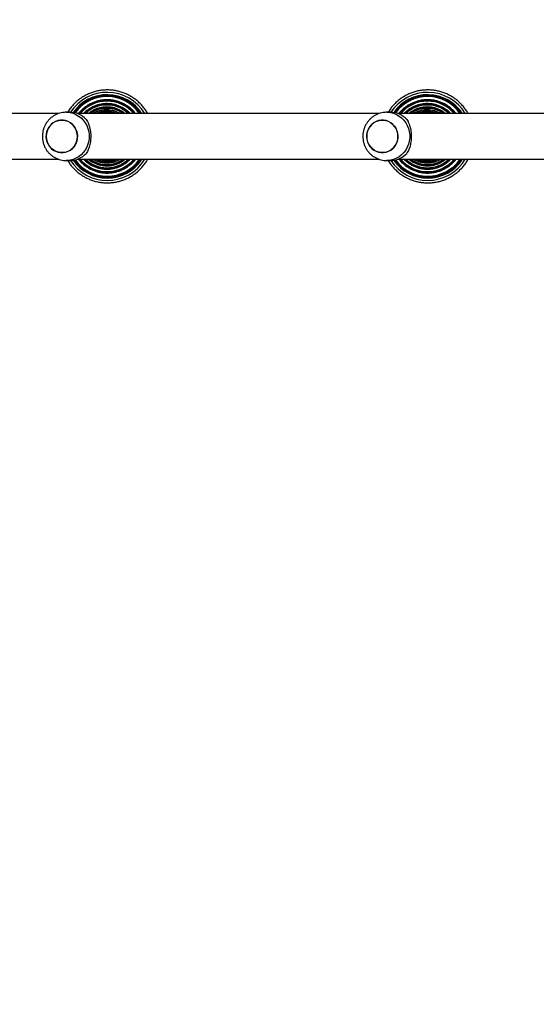
# Model space of a CAD drawing. Units: millimetres. Extents: x 2512 to 4148, y -1005 to -17.
# Drawn here: x 3259 to 3302, y -650 to -568 of the extents above; entities that cross this region are included whole.
import ezdxf

# ---------------------------------------------------------------- set-up
doc = ezdxf.new("R2010")
doc.units = ezdxf.units.MM
doc.header["$PDSIZE"] = -1
doc.layers.add('VP-DIM', color=7, linetype='Continuous')
doc.layers.add('VP-EQ', color=7, linetype='Continuous', true_color=0x8a3492)
doc.dimstyles.get("Standard").update_dxf_attribs({"dimtxt": 0.18, "dimasz": 0.18, "dimexe": 0.18, "dimexo": 0.0625, "dimgap": 0.09, "dimtad": 0, "dimtih": 1, "dimtoh": 1, "dimdec": 4, "dimzin": 0, "dimdsep": 46, "dimtxsty": 'Standard', "dimcen": 0.09, "dimadec": 0, "dimazin": 0, "dimtfac": 1, "dimtdec": 4, "dimtofl": 0, "dimtmove": 0, "dimatfit": 3, "dimfxl": 1, "dimtolj": 1, "dimtzin": 0, "dimarcsym": 0})

# ---------------------------------------------------------------- blocks, each defined once
blk = doc.blocks.new('*D180')
at = {"layer": 'Defpoints', "color": 0}
for p in [(3682.071, -153.96), (3146.471, -521.235), (3682.071, -778.553)]:
    blk.add_point(p, dxfattribs=at)
at = {"layer": 'VP-DIM', "color": 0, "lineweight": -2}
for p, q in [((3146.471, -223.96), (3146.471, -133.96)), ((3682.071, -223.96), (3682.071, -133.96)), ((3166.471, -153.96), (3367.604, -153.96)), ((3662.071, -153.96), (3460.937, -153.96))]:
    blk.add_line(p, q, dxfattribs=at)
at = {"layer": 'VP-DIM', "color": 0}
for points in [[(3166.471, -150.626), (3166.471, -157.293), (3146.471, -153.96)], [(3662.071, -157.293), (3662.071, -150.626), (3682.071, -153.96)]]:
    blk.add_solid(points, dxfattribs=at)
at = {"layer": 'VP-DIM', "color": 0, "insert": (3414.271, -153.96), "char_height": 20, "attachment_point": 5}
blk.add_mtext('\\A1;536', dxfattribs=at)
blk = doc.blocks.new('*D181')
at = {"layer": 'Defpoints', "color": 0}
for p in [(3878.32, -37.053), (3878.32, -540.878), (2950.221, -762.878)]:
    blk.add_point(p, dxfattribs=at)
at = {"layer": 'VP-DIM', "color": 0, "lineweight": -2}
for p, q in [((2950.221, -107.053), (2950.221, -17.053)), ((3878.32, -107.053), (3878.32, -17.053)), ((2970.221, -37.053), (3362.57, -37.053)), ((3858.32, -37.053), (3455.903, -37.053))]:
    blk.add_line(p, q, dxfattribs=at)
at = {"layer": 'VP-DIM', "color": 0}
for points in [[(2970.221, -33.719), (2970.221, -40.386), (2950.221, -37.053)], [(3858.32, -40.386), (3858.32, -33.719), (3878.32, -37.053)]]:
    blk.add_solid(points, dxfattribs=at)
at = {"layer": 'VP-DIM', "color": 0, "insert": (3409.237, -37.053), "char_height": 20, "attachment_point": 5}
blk.add_mtext('\\A1;928', dxfattribs=at)
blk = doc.blocks.new('wd1463')
at = {"color": 7, "linetype": 'Continuous', "lineweight": 25}
for p, q in [((-557.881, -393.269), (-582.95, -393.269)), ((-556.976, -393.169), (-557.284, -393.169)), ((-531.294, -393.269), (-556.363, -393.269)), ((-530.389, -393.169), (-530.697, -393.169)), ((-523.479, -393.269), (-529.776, -393.269)), ((-582.953, -397.069), (-557.881, -397.069)), ((-557.284, -397.169), (-556.976, -397.169)), ((-556.366, -397.069), (-531.294, -397.069)), ((-530.697, -397.169), (-530.389, -397.169)), ((-529.779, -397.069), (-523.479, -397.069))]:
    blk.add_line(p, q, dxfattribs=at)
at = {"color": 8, "linetype": 'Continuous', "lineweight": 25, "flags": 128}
for points in [[(-556.977, -397.169), (-557.04, -397.168), (-557.294, -397.142), (-557.543, -397.08), (-557.781, -396.984), (-558.005, -396.855), (-558.211, -396.697), (-558.395, -396.511), (-558.553, -396.301), (-558.683, -396.071), (-558.783, -395.826), (-558.851, -395.568), (-558.885, -395.303), (-558.885, -395.036), (-558.851, -394.771), (-558.783, -394.513), (-558.683, -394.267), (-558.553, -394.038), (-558.395, -393.828), (-558.211, -393.642), (-558.005, -393.484), (-557.781, -393.355), (-557.543, -393.259), (-557.294, -393.197), (-557.04, -393.171), (-556.968, -393.169)], [(-530.39, -397.169), (-530.453, -397.168), (-530.707, -397.142), (-530.956, -397.08), (-531.194, -396.984), (-531.418, -396.855), (-531.624, -396.697), (-531.808, -396.511), (-531.966, -396.301), (-532.096, -396.071), (-532.196, -395.826), (-532.264, -395.568), (-532.298, -395.303), (-532.298, -395.036), (-532.264, -394.771), (-532.196, -394.513), (-532.096, -394.267), (-531.966, -394.038), (-531.808, -393.828), (-531.624, -393.642), (-531.418, -393.484), (-531.194, -393.355), (-530.956, -393.259), (-530.707, -393.197), (-530.453, -393.171), (-530.381, -393.169)]]:
    blk.add_lwpolyline(points, dxfattribs=at)
at = {"color": 7, "linetype": 'Continuous', "lineweight": 25, "flags": 128}
for points in [[(-557.847, -394.766), (-557.767, -394.559), (-557.655, -394.369), (-557.515, -394.201), (-557.35, -394.06), (-557.165, -393.948), (-556.966, -393.87), (-556.756, -393.828), (-556.543, -393.822), (-556.332, -393.852), (-556.128, -393.919), (-555.938, -394.02), (-555.766, -394.152), (-555.618, -394.312), (-555.497, -394.495), (-555.406, -394.697), (-555.348, -394.912), (-555.325, -395.133), (-555.336, -395.356), (-555.383, -395.573), (-555.464, -395.78), (-555.575, -395.97), (-555.716, -396.138), (-555.88, -396.279), (-556.065, -396.391), (-556.265, -396.469), (-556.474, -396.511), (-556.687, -396.517), (-556.898, -396.487), (-557.102, -396.42), (-557.292, -396.319), (-557.464, -396.187), (-557.612, -396.027), (-557.734, -395.844), (-557.825, -395.642), (-557.882, -395.427), (-557.906, -395.206), (-557.894, -394.983), (-557.847, -394.766)], [(-557.906, -395.169), (-557.889, -395.392), (-557.836, -395.608), (-557.751, -395.812), (-557.634, -395.999), (-557.49, -396.163), (-557.321, -396.3), (-557.134, -396.406), (-556.932, -396.478), (-556.722, -396.515), (-556.509, -396.515), (-556.298, -396.478), (-556.097, -396.406), (-555.909, -396.3), (-555.741, -396.163), (-555.596, -395.999), (-555.48, -395.812), (-555.394, -395.608), (-555.342, -395.392), (-555.324, -395.169), (-555.342, -394.947), (-555.394, -394.731), (-555.48, -394.527), (-555.596, -394.34), (-555.741, -394.176), (-555.909, -394.039), (-556.097, -393.933), (-556.298, -393.861), (-556.509, -393.824), (-556.722, -393.824), (-556.932, -393.861), (-557.134, -393.933), (-557.321, -394.039), (-557.49, -394.176), (-557.634, -394.34), (-557.751, -394.527), (-557.836, -394.731), (-557.889, -394.947), (-557.906, -395.169)], [(-531.26, -394.766), (-531.18, -394.559), (-531.068, -394.369), (-530.928, -394.201), (-530.763, -394.06), (-530.578, -393.948), (-530.379, -393.87), (-530.169, -393.828), (-529.956, -393.822), (-529.745, -393.852), (-529.541, -393.919), (-529.351, -394.02), (-529.179, -394.152), (-529.031, -394.312), (-528.91, -394.495), (-528.819, -394.697), (-528.761, -394.912), (-528.738, -395.133), (-528.749, -395.356), (-528.796, -395.573), (-528.877, -395.78), (-528.988, -395.97), (-529.129, -396.138), (-529.293, -396.279), (-529.478, -396.391), (-529.678, -396.469), (-529.887, -396.511), (-530.1, -396.517), (-530.311, -396.487), (-530.515, -396.42), (-530.705, -396.319), (-530.877, -396.187), (-531.025, -396.027), (-531.147, -395.844), (-531.238, -395.642), (-531.295, -395.427), (-531.319, -395.206), (-531.307, -394.983), (-531.26, -394.766)], [(-531.319, -395.169), (-531.302, -395.392), (-531.249, -395.608), (-531.164, -395.812), (-531.047, -395.999), (-530.903, -396.163), (-530.734, -396.3), (-530.547, -396.406), (-530.345, -396.478), (-530.135, -396.515), (-529.922, -396.515), (-529.711, -396.478), (-529.51, -396.406), (-529.322, -396.3), (-529.154, -396.163), (-529.009, -395.999), (-528.893, -395.812), (-528.807, -395.608), (-528.755, -395.392), (-528.737, -395.169), (-528.755, -394.947), (-528.807, -394.731), (-528.893, -394.527), (-529.009, -394.34), (-529.154, -394.176), (-529.322, -394.039), (-529.51, -393.933), (-529.711, -393.861), (-529.922, -393.824), (-530.135, -393.824), (-530.345, -393.861), (-530.547, -393.933), (-530.734, -394.039), (-530.903, -394.176), (-531.047, -394.34), (-531.164, -394.527), (-531.249, -394.731), (-531.302, -394.947), (-531.319, -395.169)]]:
    blk.add_lwpolyline(points, dxfattribs=at)
at = {"color": 8, "linetype": 'Continuous', "lineweight": 25}
for centre, radius, start, end in [((-560.381, -395.167), 3.649, 90.00335, 148.65675), ((-560.381, -395.167), 3.649, 33.19092, 89.99613), ((-533.794, -395.167), 3.649, 90.00335, 148.65675), ((-533.794, -395.167), 3.649, 33.19092, 89.99613), ((-560.372, -395.167), 3.386, 90.00332, 145.91291), ((-560.371, -395.167), 3.366, 90.00331, 145.67979), ((-560.371, -395.167), 3.296, 90.00331, 144.84517), ((-560.362, -395.167), 3.012, 90.00259, 140.94629), ((-560.361, -395.167), 2.995, 90.00257, 140.67941), ((-560.36, -395.167), 2.92, 90.00227, 139.45446), ((-560.351, -395.167), 2.693, 90.00149, 135.19846), ((-560.351, -395.167), 2.679, 90.00151, 134.88562), ((-560.372, -395.167), 3.386, 35.52065, 89.99687), ((-560.372, -395.167), 3.366, 35.68103, 89.99689), ((-560.371, -395.167), 3.296, 36.21066, 89.99715), ((-560.362, -395.167), 3.012, 39.05391, 89.99725), ((-560.361, -395.167), 2.995, 39.32079, 89.99727), ((-560.36, -395.167), 2.92, 40.54551, 89.99781), ((-560.352, -395.168), 2.694, 44.80211, 89.99799), ((-560.351, -395.168), 2.679, 45.11496, 89.99796), ((-533.785, -395.167), 3.386, 90.00332, 145.91291), ((-533.784, -395.167), 3.366, 90.00331, 145.67979), ((-533.784, -395.167), 3.296, 90.00331, 144.84517), ((-533.775, -395.167), 3.012, 90.00259, 140.94629), ((-533.774, -395.167), 2.995, 90.00257, 140.67941), ((-533.773, -395.167), 2.92, 90.00227, 139.45446), ((-533.764, -395.167), 2.693, 90.00149, 135.19846), ((-533.764, -395.167), 2.679, 90.00151, 134.88562), ((-533.785, -395.167), 3.386, 35.52065, 89.99687), ((-533.785, -395.167), 3.366, 35.68103, 89.99689), ((-533.784, -395.167), 3.296, 36.21066, 89.99715), ((-533.775, -395.167), 3.012, 39.05391, 89.99725), ((-533.774, -395.167), 2.995, 39.32079, 89.99727), ((-533.773, -395.167), 2.92, 40.54551, 89.99781), ((-533.765, -395.168), 2.694, 44.80211, 89.99799), ((-533.764, -395.168), 2.679, 45.11496, 89.99796), ((-560.35, -395.167), 2.599, 90.00142, 133.07903), ((-560.341, -395.168), 2.42, 90.00126, 128.35143), ((-560.341, -395.168), 2.408, 90.00124, 127.9712), ((-560.34, -395.168), 2.323, 90.00082, 125.21988), ((-560.331, -395.168), 2.186, 90.00068, 119.75531), ((-560.331, -395.168), 2.176, 90.00053, 119.25607), ((-560.329, -395.168), 2.088, 90.00042, 114.61056), ((-560.321, -395.168), 1.987, 90.00019, 107.21022), ((-560.32, -395.168), 1.978, 90.00017, 106.33594), ((-560.35, -395.168), 2.599, 46.92151, 89.99808), ((-560.341, -395.168), 2.42, 51.64855, 89.99882), ((-560.341, -395.168), 2.408, 52.02877, 89.99883), ((-560.34, -395.168), 2.323, 54.78024, 89.99911), ((-560.331, -395.168), 2.186, 60.24479, 89.99928), ((-560.331, -395.168), 2.176, 60.74391, 89.99955), ((-560.329, -395.168), 2.088, 65.38943, 89.99965), ((-560.321, -395.168), 1.987, 72.78977, 89.99989), ((-560.32, -395.168), 1.978, 73.66406, 89.9999), ((-533.763, -395.167), 2.599, 90.00142, 133.07903), ((-533.754, -395.168), 2.42, 90.00126, 128.35143), ((-533.754, -395.168), 2.408, 90.00124, 127.9712), ((-533.753, -395.168), 2.323, 90.00082, 125.21988), ((-533.744, -395.168), 2.186, 90.00068, 119.75531), ((-533.744, -395.168), 2.176, 90.00053, 119.25607), ((-533.742, -395.168), 2.088, 90.00042, 114.61056), ((-533.734, -395.168), 1.987, 90.00019, 107.21022), ((-533.733, -395.168), 1.978, 90.00017, 106.33594), ((-533.763, -395.168), 2.599, 46.92151, 89.99808), ((-533.754, -395.168), 2.42, 51.64855, 89.99882), ((-533.754, -395.168), 2.408, 52.02877, 89.99883), ((-533.753, -395.168), 2.323, 54.78024, 89.99911), ((-533.744, -395.168), 2.186, 60.24479, 89.99928), ((-533.744, -395.168), 2.176, 60.74391, 89.99955), ((-533.742, -395.168), 2.088, 65.38943, 89.99965), ((-533.734, -395.168), 1.987, 72.78977, 89.99989), ((-533.733, -395.168), 1.978, 73.66406, 89.9999), ((-560.381, -395.171), 3.648, 211.36653, 326.78597), ((-560.372, -395.171), 3.386, 214.11242, 324.45642), ((-560.372, -395.171), 3.366, 214.34578, 324.29607), ((-560.371, -395.17), 3.296, 215.18137, 323.76618), ((-560.362, -395.17), 3.012, 219.08489, 320.91511), ((-560.361, -395.17), 2.995, 219.35207, 320.64793), ((-560.36, -395.17), 2.92, 220.57849, 319.42151), ((-560.352, -395.17), 2.693, 224.84003, 315.15997), ((-560.351, -395.17), 2.679, 225.15326, 314.84674), ((-560.35, -395.17), 2.598, 226.96241, 313.03759), ((-560.341, -395.17), 2.42, 231.69678, 308.30322), ((-560.341, -395.17), 2.408, 232.07766, 307.92234), ((-560.34, -395.17), 2.323, 234.83455, 305.16545), ((-560.331, -395.17), 2.186, 240.31112, 299.68888), ((-560.331, -395.17), 2.176, 240.81183, 299.18817), ((-560.329, -395.17), 2.088, 245.47237, 294.52763), ((-560.321, -395.17), 1.987, 252.91137, 287.08863), ((-560.32, -395.17), 1.978, 253.79252, 286.20748), ((-533.794, -395.171), 3.648, 211.36653, 326.78597), ((-533.785, -395.171), 3.386, 214.11242, 324.45642), ((-533.785, -395.171), 3.366, 214.34578, 324.29607), ((-533.784, -395.17), 3.296, 215.18137, 323.76618), ((-533.775, -395.17), 3.012, 219.08489, 320.91511), ((-533.774, -395.17), 2.995, 219.35207, 320.64793), ((-533.773, -395.17), 2.92, 220.57849, 319.42151), ((-533.765, -395.17), 2.693, 224.84003, 315.15997), ((-533.764, -395.17), 2.679, 225.15326, 314.84674), ((-533.763, -395.17), 2.598, 226.96241, 313.03759), ((-533.754, -395.17), 2.42, 231.69678, 308.30322), ((-533.754, -395.17), 2.408, 232.07766, 307.92234), ((-533.753, -395.17), 2.323, 234.83455, 305.16545), ((-533.744, -395.17), 2.186, 240.31112, 299.68888), ((-533.744, -395.17), 2.176, 240.81183, 299.18817), ((-533.742, -395.17), 2.088, 245.47237, 294.52763), ((-533.734, -395.17), 1.987, 252.91137, 287.08863), ((-533.733, -395.17), 1.978, 253.79252, 286.20748)]:
    blk.add_arc(centre, radius, start, end, dxfattribs=at)
at = {"color": 7, "linetype": 'Continuous', "lineweight": 25}
for centre, radius, start, end in [((-560.381, -395.167), 3.45, 90.00332, 146.62121), ((-560.381, -395.167), 3.45, 34.98049, 89.9969), ((-533.794, -395.167), 3.45, 90.00332, 146.62121), ((-533.794, -395.167), 3.45, 34.98049, 89.9969), ((-557.276, -395.041), 1.872, 90.22584, 136.94189), ((-530.689, -395.041), 1.872, 90.22584, 136.94189), ((-557.276, -395.298), 1.872, 223.05811, 269.77416), ((-530.689, -395.298), 1.872, 223.05811, 269.77416), ((-560.381, -395.171), 3.449, 213.40366, 324.99632), ((-533.794, -395.171), 3.449, 213.40366, 324.99632)]:
    blk.add_arc(centre, radius, start, end, dxfattribs=at)
for points, knots in [([(-560.386, -391.319), (-560.449, -391.32), (-560.628, -391.322), (-560.922, -391.351), (-561.265, -391.415), (-561.601, -391.51), (-561.927, -391.635), (-562.241, -391.789), (-562.539, -391.971), (-562.819, -392.179), (-563.08, -392.411), (-563.319, -392.666), (-563.531, -392.943), (-563.669, -393.145), (-563.727, -393.259), (-563.733, -393.269)], [0, 0, 0, 0, 0.046379, 0.132269, 0.218179, 0.30409, 0.390001, 0.475912, 0.561823, 0.647734, 0.733645, 0.819557, 0.905469, 0.991381, 1, 1, 1, 1]), ([(-557.102, -393.169), (-557.131, -393.119), (-557.22, -392.969), (-557.396, -392.738), (-557.628, -392.476), (-557.883, -392.238), (-558.158, -392.023), (-558.452, -391.834), (-558.761, -391.673), (-559.084, -391.54), (-559.418, -391.437), (-559.759, -391.365), (-560.083, -391.325), (-560.293, -391.321), (-560.386, -391.319)], [0, 0, 0, 0, 0.044164, 0.132639, 0.221114, 0.309588, 0.398063, 0.486537, 0.575011, 0.663485, 0.751958, 0.840432, 0.928905, 1, 1, 1, 1]), ([(-533.799, -391.319), (-533.862, -391.32), (-534.041, -391.322), (-534.335, -391.351), (-534.678, -391.415), (-535.014, -391.51), (-535.34, -391.635), (-535.654, -391.789), (-535.952, -391.971), (-536.232, -392.179), (-536.493, -392.411), (-536.732, -392.666), (-536.944, -392.943), (-537.082, -393.145), (-537.14, -393.259), (-537.146, -393.269)], [0, 0, 0, 0, 0.046379, 0.132269, 0.218179, 0.30409, 0.390001, 0.475912, 0.561823, 0.647734, 0.733645, 0.819557, 0.905469, 0.991381, 1, 1, 1, 1]), ([(-530.515, -393.169), (-530.544, -393.119), (-530.633, -392.969), (-530.809, -392.738), (-531.041, -392.476), (-531.296, -392.238), (-531.571, -392.023), (-531.865, -391.834), (-532.174, -391.673), (-532.497, -391.54), (-532.831, -391.437), (-533.172, -391.365), (-533.496, -391.325), (-533.706, -391.321), (-533.799, -391.319)], [0, 0, 0, 0, 0.044164, 0.132639, 0.221114, 0.309588, 0.398063, 0.486537, 0.575011, 0.663485, 0.751958, 0.840432, 0.928905, 1, 1, 1, 1]), ([(-560.374, -391.751), (-560.432, -391.752), (-560.6, -391.754), (-560.877, -391.783), (-561.199, -391.846), (-561.514, -391.941), (-561.819, -392.066), (-562.11, -392.219), (-562.385, -392.399), (-562.642, -392.605), (-562.877, -392.835), (-563.068, -393.057), (-563.17, -393.209), (-563.211, -393.269)], [0, 0, 0, 0, 0.0522945, 0.1503018, 0.2483362, 0.3463706, 0.444405, 0.5424395, 0.6404741, 0.7385088, 0.8365436, 0.9345786, 1, 1, 1, 1]), ([(-560.363, -392.13), (-560.419, -392.131), (-560.577, -392.134), (-560.838, -392.162), (-561.141, -392.226), (-561.437, -392.321), (-561.721, -392.445), (-561.991, -392.597), (-562.245, -392.776), (-562.477, -392.981), (-562.64, -393.147), (-562.716, -393.25), (-562.731, -393.269)], [0, 0, 0, 0, 0.060911, 0.174868, 0.28886, 0.402853, 0.516845, 0.630838, 0.744831, 0.858824, 0.972817, 1, 1, 1, 1]), ([(-560.353, -392.454), (-560.405, -392.455), (-560.555, -392.458), (-560.801, -392.486), (-561.088, -392.55), (-561.365, -392.644), (-561.631, -392.768), (-561.882, -392.92), (-562.104, -393.086), (-562.231, -393.212), (-562.289, -393.269)], [0, 0, 0, 0, 0.0726574, 0.2083374, 0.3440644, 0.4797914, 0.6155185, 0.7512458, 0.8869733, 1, 1, 1, 1]), ([(-557.576, -393.21), (-557.587, -393.194), (-557.657, -393.085), (-557.812, -392.901), (-558.04, -392.664), (-558.291, -392.452), (-558.562, -392.265), (-558.849, -392.104), (-559.15, -391.972), (-559.463, -391.869), (-559.784, -391.797), (-560.089, -391.757), (-560.286, -391.753), (-560.374, -391.751)], [0, 0, 0, 0, 0.01825, 0.118402, 0.218553, 0.318705, 0.418856, 0.519008, 0.619159, 0.71931, 0.819461, 0.919611, 1, 1, 1, 1]), ([(-557.997, -393.269), (-558.043, -393.213), (-558.153, -393.075), (-558.356, -392.882), (-558.599, -392.689), (-558.861, -392.522), (-559.138, -392.383), (-559.428, -392.272), (-559.728, -392.192), (-560.029, -392.144), (-560.242, -392.131), (-560.351, -392.13), (-560.363, -392.13)], [0, 0, 0, 0, 0.0806449, 0.194657, 0.3086689, 0.4226806, 0.5366921, 0.6507035, 0.7647147, 0.8787257, 0.986747, 1, 1, 1, 1]), ([(-558.419, -393.269), (-558.465, -393.222), (-558.58, -393.105), (-558.788, -392.946), (-559.036, -392.789), (-559.3, -392.661), (-559.576, -392.562), (-559.861, -392.494), (-560.122, -392.459), (-560.286, -392.456), (-560.353, -392.454)], [0, 0, 0, 0, 0.091986, 0.227792, 0.363597, 0.499401, 0.635206, 0.77101, 0.906814, 1, 1, 1, 1]), ([(-533.787, -391.751), (-533.845, -391.752), (-534.013, -391.754), (-534.29, -391.783), (-534.612, -391.846), (-534.927, -391.941), (-535.232, -392.066), (-535.523, -392.219), (-535.798, -392.399), (-536.055, -392.605), (-536.29, -392.835), (-536.481, -393.057), (-536.583, -393.209), (-536.624, -393.269)], [0, 0, 0, 0, 0.052294, 0.150302, 0.248336, 0.346371, 0.444405, 0.542439, 0.640474, 0.738509, 0.836544, 0.934579, 1, 1, 1, 1]), ([(-533.776, -392.13), (-533.832, -392.131), (-533.99, -392.134), (-534.251, -392.162), (-534.554, -392.226), (-534.85, -392.321), (-535.134, -392.445), (-535.404, -392.597), (-535.658, -392.776), (-535.89, -392.981), (-536.053, -393.147), (-536.129, -393.25), (-536.144, -393.269)], [0, 0, 0, 0, 0.0609106, 0.1748678, 0.2888602, 0.4028527, 0.5168453, 0.6308379, 0.7448307, 0.8588237, 0.9728168, 1, 1, 1, 1]), ([(-533.766, -392.454), (-533.818, -392.455), (-533.968, -392.458), (-534.214, -392.486), (-534.501, -392.55), (-534.778, -392.644), (-535.044, -392.768), (-535.295, -392.92), (-535.517, -393.086), (-535.644, -393.212), (-535.702, -393.269)], [0, 0, 0, 0, 0.072657, 0.208337, 0.344064, 0.479791, 0.615519, 0.751246, 0.886973, 1, 1, 1, 1]), ([(-530.989, -393.21), (-531, -393.194), (-531.07, -393.085), (-531.225, -392.901), (-531.453, -392.664), (-531.704, -392.452), (-531.975, -392.265), (-532.262, -392.104), (-532.563, -391.972), (-532.876, -391.869), (-533.197, -391.797), (-533.502, -391.757), (-533.699, -391.753), (-533.787, -391.751)], [0, 0, 0, 0, 0.01825, 0.118402, 0.218553, 0.318705, 0.418856, 0.519008, 0.619159, 0.71931, 0.819461, 0.919611, 1, 1, 1, 1]), ([(-531.41, -393.269), (-531.456, -393.213), (-531.566, -393.075), (-531.769, -392.882), (-532.012, -392.689), (-532.274, -392.522), (-532.551, -392.383), (-532.841, -392.272), (-533.141, -392.192), (-533.442, -392.144), (-533.655, -392.131), (-533.764, -392.13), (-533.776, -392.13)], [0, 0, 0, 0, 0.080645, 0.194657, 0.308669, 0.422681, 0.536692, 0.650703, 0.764715, 0.878726, 0.986747, 1, 1, 1, 1]), ([(-531.832, -393.269), (-531.878, -393.222), (-531.993, -393.105), (-532.201, -392.946), (-532.449, -392.789), (-532.713, -392.661), (-532.989, -392.562), (-533.274, -392.494), (-533.535, -392.459), (-533.699, -392.456), (-533.766, -392.454)], [0, 0, 0, 0, 0.091986, 0.227792, 0.363597, 0.499401, 0.635206, 0.77101, 0.906814, 1, 1, 1, 1]), ([(-560.343, -392.731), (-560.392, -392.732), (-560.534, -392.735), (-560.768, -392.764), (-561.038, -392.827), (-561.3, -392.921), (-561.548, -393.046), (-561.737, -393.163), (-561.836, -393.246), (-561.864, -393.269)], [0, 0, 0, 0, 0.090449, 0.259015, 0.427645, 0.596276, 0.764907, 0.933538, 1, 1, 1, 1]), ([(-560.332, -392.969), (-560.38, -392.97), (-560.515, -392.972), (-560.736, -393.001), (-560.992, -393.065), (-561.229, -393.153), (-561.372, -393.233), (-561.438, -393.269)], [0, 0, 0, 0, 0.122189, 0.349423, 0.576754, 0.804084, 1, 1, 1, 1]), ([(-560.322, -393.171), (-560.367, -393.172), (-560.496, -393.175), (-560.704, -393.202), (-560.861, -393.247), (-560.939, -393.269)], [0, 0, 0, 0, 0.21585, 0.616376, 1, 1, 1, 1]), ([(-558.821, -393.269), (-558.842, -393.251), (-558.934, -393.173), (-559.115, -393.059), (-559.362, -392.931), (-559.623, -392.835), (-559.893, -392.768), (-560.134, -392.736), (-560.285, -392.733), (-560.343, -392.731)], [0, 0, 0, 0, 0.051257, 0.219832, 0.388407, 0.556981, 0.725555, 0.894128, 1, 1, 1, 1]), ([(-559.231, -393.269), (-559.27, -393.246), (-559.384, -393.177), (-559.59, -393.093), (-559.843, -393.019), (-560.092, -392.976), (-560.256, -392.971), (-560.332, -392.969)], [0, 0, 0, 0, 0.118114, 0.346141, 0.574167, 0.802192, 1, 1, 1, 1]), ([(-559.708, -393.269), (-559.715, -393.267), (-559.8, -393.234), (-559.973, -393.199), (-560.172, -393.173), (-560.289, -393.172), (-560.322, -393.171)], [0, 0, 0, 0, 0.03677, 0.438765, 0.84076, 1, 1, 1, 1]), ([(-554.998, -395.169), (-555.001, -395.085), (-555.007, -394.916), (-555.056, -394.667), (-555.134, -394.425), (-555.242, -394.196), (-555.378, -393.981), (-555.54, -393.786), (-555.725, -393.613), (-555.93, -393.466), (-556.152, -393.346), (-556.386, -393.255), (-556.63, -393.196), (-556.825, -393.169), (-556.938, -393.172), (-556.967, -393.173)], [0, 0, 0, 0, 0.081332, 0.162423, 0.243619, 0.324873, 0.406133, 0.487347, 0.568465, 0.649443, 0.730248, 0.810856, 0.891261, 0.971465, 1, 1, 1, 1]), ([(-533.756, -392.731), (-533.805, -392.732), (-533.947, -392.735), (-534.181, -392.764), (-534.451, -392.827), (-534.713, -392.921), (-534.961, -393.046), (-535.15, -393.163), (-535.249, -393.246), (-535.277, -393.269)], [0, 0, 0, 0, 0.090449, 0.259015, 0.427645, 0.596276, 0.764907, 0.933538, 1, 1, 1, 1]), ([(-533.745, -392.969), (-533.793, -392.97), (-533.928, -392.972), (-534.149, -393.001), (-534.405, -393.065), (-534.642, -393.153), (-534.785, -393.233), (-534.851, -393.269)], [0, 0, 0, 0, 0.122189, 0.349423, 0.576754, 0.804084, 1, 1, 1, 1]), ([(-533.735, -393.171), (-533.78, -393.172), (-533.909, -393.175), (-534.117, -393.202), (-534.274, -393.247), (-534.352, -393.269)], [0, 0, 0, 0, 0.21585, 0.616376, 1, 1, 1, 1]), ([(-532.234, -393.269), (-532.255, -393.251), (-532.347, -393.173), (-532.528, -393.059), (-532.775, -392.931), (-533.036, -392.835), (-533.306, -392.768), (-533.547, -392.736), (-533.698, -392.733), (-533.756, -392.731)], [0, 0, 0, 0, 0.051257, 0.219832, 0.388407, 0.556981, 0.725555, 0.894128, 1, 1, 1, 1]), ([(-532.644, -393.269), (-532.683, -393.246), (-532.797, -393.177), (-533.003, -393.093), (-533.256, -393.019), (-533.505, -392.976), (-533.669, -392.971), (-533.745, -392.969)], [0, 0, 0, 0, 0.118114, 0.346141, 0.574167, 0.802192, 1, 1, 1, 1]), ([(-533.121, -393.269), (-533.128, -393.267), (-533.213, -393.234), (-533.386, -393.199), (-533.585, -393.173), (-533.702, -393.172), (-533.735, -393.171)], [0, 0, 0, 0, 0.03677, 0.438765, 0.84076, 1, 1, 1, 1]), ([(-528.411, -395.169), (-528.414, -395.085), (-528.42, -394.916), (-528.469, -394.667), (-528.547, -394.425), (-528.655, -394.196), (-528.791, -393.981), (-528.953, -393.786), (-529.138, -393.613), (-529.343, -393.466), (-529.565, -393.346), (-529.799, -393.255), (-530.043, -393.196), (-530.238, -393.169), (-530.351, -393.172), (-530.38, -393.173)], [0, 0, 0, 0, 0.081332, 0.162423, 0.243619, 0.324873, 0.406133, 0.487347, 0.568465, 0.649443, 0.730248, 0.810856, 0.891261, 0.971465, 1, 1, 1, 1]), ([(-558.644, -396.576), (-558.678, -396.517), (-558.748, -396.398), (-558.842, -396.18), (-558.917, -395.945), (-558.971, -395.7), (-559.005, -395.455), (-559.018, -395.2), (-559.01, -394.95), (-558.983, -394.716), (-558.942, -394.495), (-558.884, -394.286), (-558.79, -394.022), (-558.702, -393.867), (-558.644, -393.763)], [0, 0, 0, 0, 0.087995, 0.177676, 0.267253, 0.341834, 0.416354, 0.491267, 0.566176, 0.634539, 0.702942, 0.776227, 0.849564, 1, 1, 1, 1]), ([(-532.057, -396.576), (-532.091, -396.517), (-532.161, -396.398), (-532.255, -396.18), (-532.33, -395.945), (-532.384, -395.7), (-532.418, -395.455), (-532.431, -395.2), (-532.423, -394.95), (-532.396, -394.716), (-532.355, -394.495), (-532.297, -394.286), (-532.203, -394.022), (-532.115, -393.867), (-532.057, -393.763)], [0, 0, 0, 0, 0.087995, 0.177676, 0.267253, 0.341834, 0.416354, 0.491267, 0.566176, 0.634539, 0.702942, 0.776227, 0.849564, 1, 1, 1, 1]), ([(-556.978, -397.166), (-556.921, -397.166), (-556.782, -397.166), (-556.562, -397.13), (-556.323, -397.063), (-556.094, -396.965), (-555.879, -396.84), (-555.682, -396.689), (-555.505, -396.514), (-555.351, -396.318), (-555.222, -396.104), (-555.12, -395.875), (-555.047, -395.635), (-555.005, -395.398), (-555, -395.242), (-554.998, -395.169)], [0, 0, 0, 0, 0.054236, 0.13383, 0.2133, 0.292692, 0.372055, 0.45144, 0.530897, 0.610471, 0.690199, 0.770111, 0.850223, 0.930541, 1, 1, 1, 1]), ([(-530.391, -397.166), (-530.334, -397.166), (-530.195, -397.166), (-529.975, -397.13), (-529.736, -397.063), (-529.507, -396.965), (-529.292, -396.84), (-529.095, -396.689), (-528.918, -396.514), (-528.764, -396.318), (-528.635, -396.104), (-528.533, -395.875), (-528.46, -395.635), (-528.418, -395.398), (-528.413, -395.242), (-528.411, -395.169)], [0, 0, 0, 0, 0.054236, 0.13383, 0.2133, 0.292692, 0.372055, 0.45144, 0.530897, 0.610471, 0.690199, 0.770111, 0.850223, 0.930541, 1, 1, 1, 1]), ([(-563.729, -397.069), (-563.701, -397.12), (-563.617, -397.273), (-563.447, -397.51), (-563.224, -397.778), (-562.976, -398.024), (-562.707, -398.247), (-562.419, -398.444), (-562.115, -398.615), (-561.796, -398.757), (-561.465, -398.87), (-561.126, -398.952), (-560.781, -399.004), (-560.432, -399.024), (-560.084, -399.012), (-559.737, -398.969), (-559.396, -398.895), (-559.063, -398.79), (-558.741, -398.655), (-558.432, -398.492), (-558.14, -398.301), (-557.866, -398.085), (-557.612, -397.845), (-557.382, -397.582), (-557.212, -397.356), (-557.128, -397.213), (-557.103, -397.169)], [0, 0, 0, 0, 0.021765, 0.065377, 0.10899, 0.152603, 0.196215, 0.239828, 0.28344, 0.327052, 0.370665, 0.414277, 0.457889, 0.501501, 0.545113, 0.588725, 0.632336, 0.675948, 0.71956, 0.763172, 0.806785, 0.850397, 0.894009, 0.937621, 0.981234, 1, 1, 1, 1]), ([(-563.213, -397.069), (-563.209, -397.076), (-563.148, -397.175), (-563.006, -397.353), (-562.787, -397.597), (-562.542, -397.817), (-562.278, -398.014), (-561.996, -398.183), (-561.699, -398.325), (-561.39, -398.438), (-561.072, -398.52), (-560.747, -398.572), (-560.418, -398.592), (-560.089, -398.58), (-559.763, -398.537), (-559.443, -398.463), (-559.131, -398.358), (-558.83, -398.224), (-558.544, -398.062), (-558.275, -397.873), (-558.025, -397.659), (-557.799, -397.421), (-557.649, -397.242), (-557.583, -397.14), (-557.576, -397.129)], [0, 0, 0, 0, 0.003269, 0.052821, 0.102372, 0.151924, 0.201475, 0.251026, 0.300578, 0.350129, 0.39968, 0.449231, 0.498782, 0.548333, 0.597884, 0.647435, 0.696986, 0.746537, 0.796088, 0.845639, 0.89519, 0.944742, 0.994293, 1, 1, 1, 1]), ([(-562.728, -397.069), (-562.697, -397.11), (-562.601, -397.232), (-562.417, -397.414), (-562.179, -397.612), (-561.92, -397.784), (-561.646, -397.929), (-561.358, -398.045), (-561.06, -398.132), (-560.755, -398.187), (-560.446, -398.211), (-560.136, -398.204), (-559.828, -398.165), (-559.526, -398.095), (-559.232, -397.994), (-558.95, -397.864), (-558.683, -397.706), (-558.433, -397.522), (-558.206, -397.312), (-558.059, -397.159), (-557.997, -397.073), (-557.994, -397.069)], [0, 0, 0, 0, 0.028454, 0.085478, 0.142502, 0.199526, 0.25655, 0.313574, 0.370598, 0.427621, 0.484645, 0.541668, 0.598692, 0.655715, 0.712739, 0.769762, 0.826786, 0.88381, 0.940834, 0.997857, 1, 1, 1, 1]), ([(-562.287, -397.069), (-562.233, -397.124), (-562.11, -397.247), (-561.892, -397.411), (-561.642, -397.564), (-561.376, -397.689), (-561.099, -397.784), (-560.813, -397.85), (-560.522, -397.884), (-560.229, -397.886), (-559.937, -397.857), (-559.65, -397.796), (-559.371, -397.705), (-559.103, -397.585), (-558.851, -397.436), (-558.619, -397.265), (-558.483, -397.133), (-558.416, -397.069)], [0, 0, 0, 0, 0.053246, 0.1211558, 0.1890654, 0.2569749, 0.3248843, 0.3927936, 0.4607028, 0.5286119, 0.596521, 0.6644301, 0.7323392, 0.8002483, 0.8681576, 0.9360669, 1, 1, 1, 1]), ([(-561.866, -397.069), (-561.801, -397.119), (-561.662, -397.226), (-561.428, -397.356), (-561.173, -397.466), (-560.907, -397.545), (-560.633, -397.594), (-560.356, -397.612), (-560.078, -397.597), (-559.804, -397.551), (-559.536, -397.475), (-559.28, -397.368), (-559.037, -397.235), (-558.89, -397.124), (-558.818, -397.069)], [0, 0, 0, 0, 0.074639, 0.158884, 0.243129, 0.327373, 0.411617, 0.495861, 0.580105, 0.664349, 0.748594, 0.832838, 0.917082, 1, 1, 1, 1]), ([(-561.433, -397.069), (-561.379, -397.101), (-561.248, -397.176), (-561.025, -397.262), (-560.77, -397.33), (-560.508, -397.367), (-560.244, -397.372), (-559.981, -397.346), (-559.723, -397.289), (-559.475, -397.198), (-559.309, -397.124), (-559.231, -397.072), (-559.227, -397.069)], [0, 0, 0, 0, 0.08148, 0.195426, 0.309371, 0.423317, 0.537262, 0.651208, 0.765153, 0.879098, 0.993044, 1, 1, 1, 1]), ([(-560.934, -397.069), (-560.931, -397.071), (-560.849, -397.103), (-560.679, -397.137), (-560.43, -397.17), (-560.178, -397.166), (-559.937, -397.136), (-559.784, -397.091), (-559.712, -397.069)], [0, 0, 0, 0, 0.009955, 0.21208, 0.414206, 0.61633, 0.818455, 1, 1, 1, 1]), ([(-537.142, -397.069), (-537.114, -397.12), (-537.03, -397.273), (-536.86, -397.51), (-536.637, -397.778), (-536.389, -398.024), (-536.12, -398.247), (-535.832, -398.444), (-535.528, -398.615), (-535.209, -398.757), (-534.878, -398.87), (-534.539, -398.952), (-534.194, -399.004), (-533.845, -399.024), (-533.497, -399.012), (-533.15, -398.969), (-532.809, -398.895), (-532.476, -398.79), (-532.154, -398.655), (-531.845, -398.492), (-531.553, -398.301), (-531.279, -398.085), (-531.025, -397.845), (-530.795, -397.582), (-530.625, -397.356), (-530.541, -397.213), (-530.516, -397.169)], [0, 0, 0, 0, 0.021765, 0.065377, 0.10899, 0.152603, 0.196215, 0.239828, 0.28344, 0.327052, 0.370665, 0.414277, 0.457889, 0.501501, 0.545113, 0.588725, 0.632336, 0.675948, 0.71956, 0.763172, 0.806785, 0.850397, 0.894009, 0.937621, 0.981234, 1, 1, 1, 1]), ([(-536.626, -397.069), (-536.622, -397.076), (-536.561, -397.175), (-536.419, -397.353), (-536.2, -397.597), (-535.955, -397.817), (-535.691, -398.014), (-535.409, -398.183), (-535.112, -398.325), (-534.803, -398.438), (-534.485, -398.52), (-534.16, -398.572), (-533.831, -398.592), (-533.502, -398.58), (-533.176, -398.537), (-532.856, -398.463), (-532.544, -398.358), (-532.243, -398.224), (-531.957, -398.062), (-531.688, -397.873), (-531.438, -397.659), (-531.212, -397.421), (-531.062, -397.242), (-530.996, -397.14), (-530.989, -397.129)], [0, 0, 0, 0, 0.003269, 0.052821, 0.102372, 0.151924, 0.201475, 0.251026, 0.300578, 0.350129, 0.39968, 0.449231, 0.498782, 0.548333, 0.597884, 0.647435, 0.696986, 0.746537, 0.796088, 0.845639, 0.89519, 0.944742, 0.994293, 1, 1, 1, 1]), ([(-536.141, -397.069), (-536.11, -397.11), (-536.014, -397.232), (-535.83, -397.414), (-535.592, -397.612), (-535.333, -397.784), (-535.059, -397.929), (-534.771, -398.045), (-534.473, -398.132), (-534.168, -398.187), (-533.859, -398.211), (-533.549, -398.204), (-533.241, -398.165), (-532.939, -398.095), (-532.645, -397.994), (-532.363, -397.864), (-532.096, -397.706), (-531.846, -397.522), (-531.619, -397.312), (-531.472, -397.159), (-531.41, -397.073), (-531.407, -397.069)], [0, 0, 0, 0, 0.0284541, 0.0854783, 0.1425023, 0.1995263, 0.2565501, 0.3135739, 0.3705976, 0.4276212, 0.4846448, 0.5416683, 0.5986918, 0.6557153, 0.7127389, 0.7697625, 0.8267861, 0.8838098, 0.9408335, 0.9978574, 1, 1, 1, 1]), ([(-535.7, -397.069), (-535.646, -397.124), (-535.523, -397.247), (-535.305, -397.411), (-535.055, -397.564), (-534.79, -397.689), (-534.512, -397.784), (-534.226, -397.85), (-533.935, -397.884), (-533.642, -397.886), (-533.35, -397.857), (-533.063, -397.796), (-532.784, -397.705), (-532.516, -397.585), (-532.264, -397.436), (-532.032, -397.265), (-531.896, -397.133), (-531.83, -397.069)], [0, 0, 0, 0, 0.053246, 0.121156, 0.189065, 0.256975, 0.324884, 0.392794, 0.460703, 0.528612, 0.596521, 0.66443, 0.732339, 0.800248, 0.868158, 0.936067, 1, 1, 1, 1]), ([(-535.279, -397.069), (-535.214, -397.119), (-535.075, -397.226), (-534.841, -397.356), (-534.586, -397.466), (-534.32, -397.545), (-534.046, -397.594), (-533.769, -397.612), (-533.491, -397.597), (-533.217, -397.551), (-532.949, -397.475), (-532.693, -397.368), (-532.45, -397.235), (-532.303, -397.124), (-532.231, -397.069)], [0, 0, 0, 0, 0.074639, 0.158884, 0.243129, 0.327373, 0.411617, 0.495861, 0.580105, 0.664349, 0.748594, 0.832838, 0.917082, 1, 1, 1, 1]), ([(-534.846, -397.069), (-534.792, -397.101), (-534.661, -397.176), (-534.438, -397.262), (-534.183, -397.33), (-533.921, -397.367), (-533.657, -397.372), (-533.394, -397.346), (-533.136, -397.289), (-532.888, -397.198), (-532.722, -397.124), (-532.644, -397.072), (-532.64, -397.069)], [0, 0, 0, 0, 0.08148, 0.195426, 0.309371, 0.423317, 0.537262, 0.651208, 0.765153, 0.879098, 0.993044, 1, 1, 1, 1]), ([(-534.347, -397.069), (-534.344, -397.071), (-534.262, -397.103), (-534.092, -397.137), (-533.843, -397.17), (-533.591, -397.166), (-533.35, -397.136), (-533.197, -397.091), (-533.125, -397.069)], [0, 0, 0, 0, 0.009955, 0.21208, 0.414206, 0.61633, 0.818455, 1, 1, 1, 1])]:
    blk.add_open_spline(points, degree=3, knots=knots, dxfattribs=at)
blk = doc.blocks.new('wd1463 2d')
at = {"layer": 'VP-EQ', "color": 0, "rotation": 180}
blk.add_blockref('wd1463', (2732.319, -973.047), dxfattribs=at)

msp = doc.modelspace()

# ---------------------------------------------------------------- block references
at = {"layer": 'VP-EQ', "color": 0}
msp.add_blockref('wd1463 2d', (0, 0), dxfattribs=at)

# ---------------------------------------------------------------- dimensions: what is measured, and where the dimension line sits
at = {"layer": 'VP-DIM', "color": 0}
dim = msp.add_linear_dim(base=(3878.32, -37.053), p1=(2950.221, -762.878), p2=(3878.32, -540.878), dimstyle='Standard', override={"dimtxt": 20, "dimasz": 20, "dimexe": 20, "dimexo": 50, "dimgap": 20, "dimtih": 0, "dimdec": 0, "dimfxl": 70, "dimfxlon": 1}, dxfattribs=at)
dim.commit()
dim.dimension.update_dxf_attribs({"geometry": '*D181', "text_midpoint": (3409.237, -37.053), "dimtype": 160})
dim = msp.add_linear_dim(base=(3682.071, -153.96), p1=(3146.471, -521.235), p2=(3682.071, -778.553), dimstyle='Standard', override={"dimtxt": 20, "dimasz": 20, "dimexe": 20, "dimexo": 50, "dimgap": 20, "dimtih": 0, "dimdec": 0, "dimfxl": 70, "dimfxlon": 1}, dxfattribs=at)
dim.commit()
dim.dimension.update_dxf_attribs({"geometry": '*D180', "text_midpoint": (3414.271, -153.96)})

doc.saveas('drawing.dxf')
